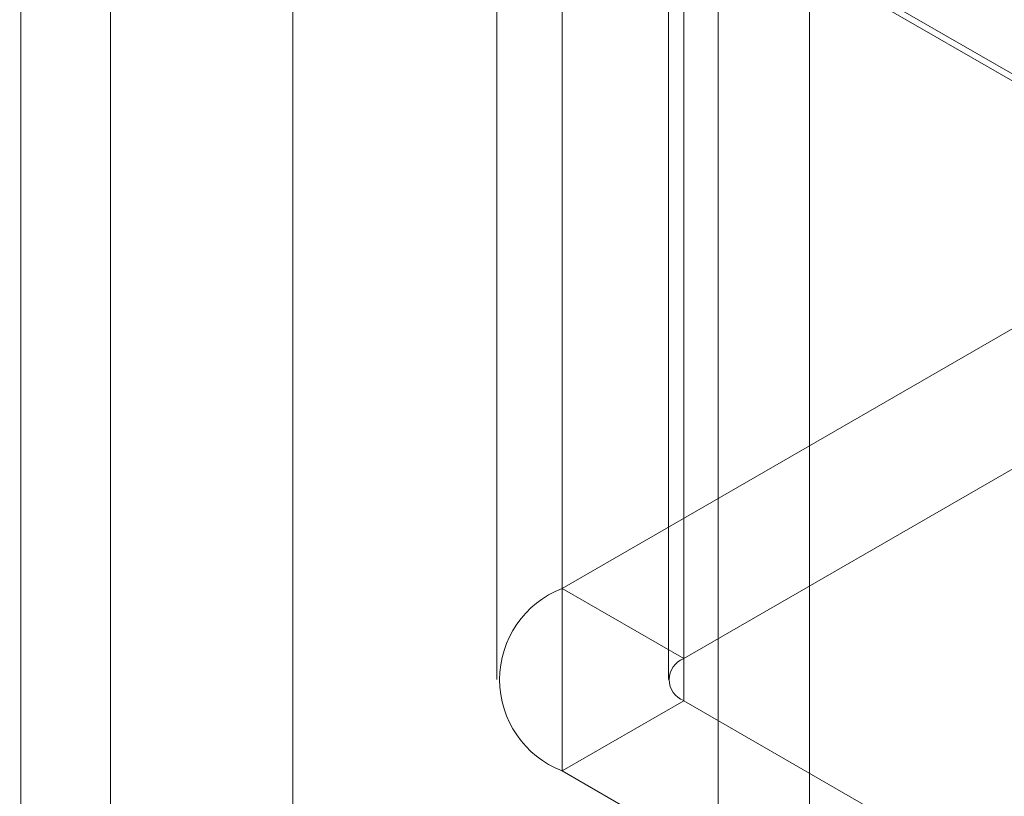
# Model space of a CAD drawing. Units: millimetres. Extents: x 63 to 2169, y 62 to 2327.
# Drawn here: x 1857 to 1871, y 1016 to 1027 of the extents above; entities that cross this region are included whole.
import ezdxf

# ---------------------------------------------------------------- set-up
doc = ezdxf.new("R2010")
doc.units = ezdxf.units.MM
doc.header["$LTSCALE"] = 2

msp = doc.modelspace()

# ---------------------------------------------------------------- linework, layer by layer
at = {"color": 7, "linetype": 'Continuous', "lineweight": 18}
for p, q in [((1868.2, 855.377), (1868.2, 1114.629)), ((1866.874, 854.612), (1866.874, 1113.863)), ((1858.035, 865.328), (1858.035, 1113.352)), ((1860.687, 865.328), (1860.687, 1113.352)), ((1856.731, 845.046), (1856.731, 1079.801)), ((1864.604, 1076.322), (1864.604, 1019.164)), ((1866.372, 1018.144), (1866.372, 1075.302)), ((1863.652, 1074.995), (1863.652, 1017.838)), ((1866.152, 1074.995), (1866.152, 1017.838)), ((1866.372, 1017.531), (1866.372, 1074.689)), ((1864.604, 1073.669), (1864.604, 1016.511)), ((2054.699, 920.686), (1792.186, 1072.232)), ((1792.186, 1072.13), (2054.523, 920.686)), ((1872.824, 1023.91), (1864.604, 1019.164)), ((1866.372, 1018.144), (1874.592, 1022.889)), ((1866.372, 1018.144), (1864.604, 1019.164)), ((1866.372, 1017.531), (1864.604, 1016.511)), ((1875.258, 1012.402), (1866.372, 1017.531)), ((1864.604, 1016.511), (1873.49, 1011.381))]:
    msp.add_line(p, q, dxfattribs=at)
for centre, radius, start, end in [((1865.114, 1017.838), 1.421, 111.0452, 248.9548), ((1866.488, 1017.838), 0.327, 110.7834, 249.2166)]:
    msp.add_arc(centre, radius, start, end, dxfattribs=at)

doc.saveas('drawing.dxf')
